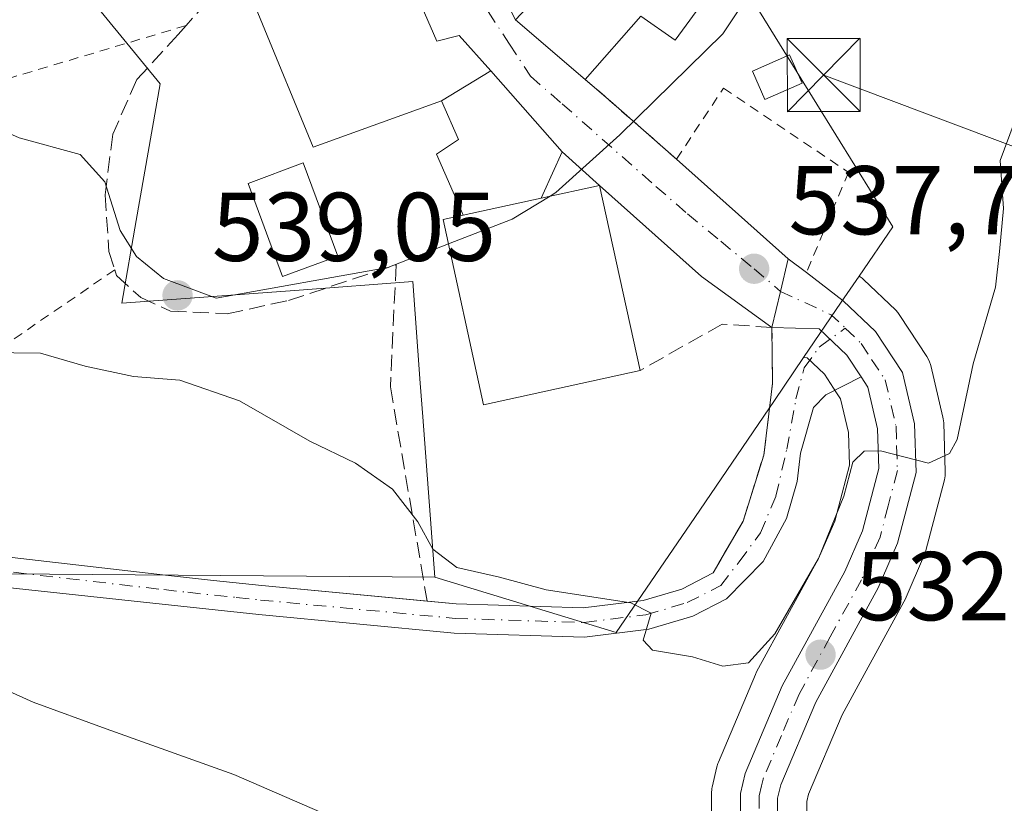
# Model space of a CAD drawing. Units: metres. Extents: x 596889 to 600322, y 4752249 to 4754612.
# Drawn here: x 598802 to 598903, y 4752808 to 4752889 of the extents above; entities that cross this region are included whole.
import ezdxf

# ---------------------------------------------------------------- set-up
doc = ezdxf.new("R2010")
doc.units = ezdxf.units.M
doc.header["$MEASUREMENT"] = 0
for name, pattern in [('DGN Style 2', [1.6480167562047852, 0.988810053722871, -0.6592067024819142]), ('DGN Style 3', [2.307223458686699, 1.648016756204785, -0.6592067024819142]), ('DGN Style 4', [2.6384748266838614, 1.318413404963828, -0.6592067024819142, 0.001648016756204785, -0.6592067024819142])]:
    doc.linetypes.add(name, pattern=pattern)
for name, color, linetype, lineweight in [('Alambrada', 7, 'DGN Style 2', 0), ('Carretera de calzada única Cxs', 7, 'Continuous', 13), ('Carretera de calzada única eje', 7, 'DGN Style 4', 0), ('Comarca CxS', 21, 'Continuous', 0), ('Cultivos leñosos CxS', 92, 'Continuous', 0), ('Curva de nivel normal', 30, 'Continuous', 0), ('Edificación Cxs', 1, 'Continuous', 13), ('Edificación ligera Cxs', 1, 'Continuous', 0), ('Instalación de energía eléctrica Cxs', 135, 'Continuous', 0), ('Núcleo urbano CxS', 7, 'Continuous', 0), ('Obra de contención lineal', 1, 'DGN Style 3', 13), ('Pastizal CxS', 92, 'Continuous', 0), ('Pista no pavimentada Cxs', 111, 'Continuous', 0), ('Pista no pavimentada eje', 91, 'DGN Style 4', 0), ('Prado CxS', 92, 'Continuous', 0), ('Punto de cota en terreno', 7, 'Continuous', 0), ('Rótulo de punto de cota en terreno', 7, 'Continuous', 0), ('Tendido', 6, 'Continuous', 0), ('Torre de tendido puntual', 7, 'Continuous', 0), ('Vía urbana Cxs', 4, 'Continuous', 0), ('Vía urbana eje', 4, 'DGN Style 4', 0)]:
    doc.layers.add(name, color=color, linetype=linetype, lineweight=lineweight)
doc.styles.add('Style-Arial', font='txt')

# ---------------------------------------------------------------- blocks, each defined once
blk = doc.blocks.new('*U9')
at = {"layer": 'Prado CxS', "color": 92, "linetype": 'Continuous', "lineweight": 0}
for points in [[(598883.0301000001, 4752801.721100001, 530.6515000000073), (598883.0301000001, 4752808.4869, 531.3861999999936), (598883.2103000004, 4752809.241699999, 531.4953999999998), (598886.6448999997, 4752817.3739, 532.4902000000002), (598892.9828000005, 4752828.9715, 533.7439000000013), (598893.1047, 4752829.221700001, 533.7639000000054), (598895.0846999995, 4752833.811699999, 534.1339000000007), (598895.1491, 4752833.973900001, 534.1521000000066), (598895.2314999999, 4752834.237500001, 534.1802000000025), (598897.1316000001, 4752841.467499999, 534.9519), (598897.2111000001, 4752841.893300001, 534.9982000000019), (598897.2285000002, 4752842.326099999, 535.0430000000051), (598897.0685000002, 4752847.326099999, 535.5752000000066), (598897.0246000001, 4752847.7509, 535.6159999999945), (598896.9892999995, 4752847.9211, 535.6309000000037), (598895.7392999995, 4752853.201099999, 536.0966000000044), (598895.5761000002, 4752853.6951, 536.1276000000071), (598895.3299000004, 4752854.1535, 536.1603999999934), (598892.5799000004, 4752858.353499999, 536.5636999999988), (598892.3680999996, 4752858.638499999, 536.5930999999982), (598892.1381000001, 4752858.883300001, 536.6251000000047), (598888.8282000005, 4752862.033299999, 537.3169999999955), (598888.6885000002, 4752862.158100001, 537.3554000000004), (598888.5821000002, 4752862.2433, 537.3839000000007), (598888.3885000005, 4752862.3913, 537.4357000000019), (598891.8331000004, 4752867.450099999, 537.2351000000053), (598884.0510999998, 4752880.024900001, 538.5192999999999), (598877.7265, 4752890.240499999, 540.2116999999998)], [(598778.9895000001, 4752832.0231, 531.6448999999993), (598844.8561000006, 4752831.4915, 534.5316000000021), (598863.4807000002, 4752825.8225, 534.9146999999939), (598871.5210999995, 4752837.6229, 536.5957000000053), (598879.7011000002, 4752849.636499999, 536.9962999999989), (598882.6880999999, 4752854.021700001, 536.8473999999987), (598883.0475000005, 4752854.0121, 536.8166999999958), (598884.8192999996, 4752852.327099999, 536.5044000000053), (598886.0607000003, 4752850.425899999, 536.2234999999928), (598886.4812000003, 4752849.786499999, 536.1300999999949), (598887.2918999996, 4752846.331900001, 535.7529000000068), (598887.4068, 4752842.9981, 535.4446999999927), (598885.8872999996, 4752837.235300001, 535.2951999999932), (598884.2220999999, 4752833.3989, 535.2139000000025), (598877.8768999996, 4752821.7777, 534.6214999999938), (598877.7472999999, 4752821.509099999, 534.5632000000041), (598873.9473000001, 4752812.529100001, 532.1117999999988), (598873.8909, 4752812.3861, 532.0945999999967), (598873.7874999996, 4752812.037699999, 532.0647999999928), (598873.3075000001, 4752809.967700001, 531.8996000000043), (598873.2758, 4752809.810900001, 531.8879000000015), (598873.2301000003, 4752809.290100001, 531.843599999993), (598873.2301000003, 4752801.2401, 531.0752999999969)]]:
    blk.add_polyline3d(points, dxfattribs=at)
blk = doc.blocks.new('5PATER')
at = {"layer": 'Cultivos leñosos CxS', "linetype": 'Continuous', "lineweight": 0}
h = blk.add_hatch(color=51, dxfattribs=at)
edge = h.paths.add_edge_path()
edge.add_ellipse((0, 0), major_axis=(-0.1095731443231308, -0.1110710700762829), ratio=0.9994222409660322, start_angle=0, end_angle=360)
blk = doc.blocks.new('5TTEND')
at = {"layer": 'Comarca CxS', "color": 7, "linetype": 'Continuous', "lineweight": 0}
for p, q in [((-0.375, 0.3754), (0.375, -0.3746)), ((0.3720000000000001, 0.3784000000000001), (-0.3720000000000001, -0.3776))]:
    blk.add_line(p, q, dxfattribs=at)
at = {"layer": 'Comarca CxS', "color": 7, "linetype": 'Continuous', "lineweight": 0, "flags": 128}
blk.add_lwpolyline([(-0.375, -0.3746), (0.375, -0.3746), (0.375, 0.3754), (-0.375, 0.3754), (-0.3720000000000001, -0.3776)], dxfattribs=at)

msp = doc.modelspace()

# ---------------------------------------------------------------- linework, layer by layer
at = {"layer": 'Alambrada', "color": 7, "linetype": 'DGN Style 2', "lineweight": 0, "extrusion": (-0.1235658907259865, -0.1715698888700754, 0.9773920625226111), "elevation": -888912.4773144224, "flags": 128}
msp.add_lwpolyline([(-2291746.862457695, 4111722.392777561), (-2291762.336979821, 4111701.886711154), (-2291781.079099354, 4111684.079346571)], dxfattribs=at)
at = {"layer": 'Alambrada', "color": 7, "linetype": 'DGN Style 2', "lineweight": 0, "extrusion": (-0.2053982141283192, -0.140663455622055, 0.9685170963309627), "elevation": -791025.1287616045, "flags": 128}
msp.add_lwpolyline([(-3583085.658549414, 3079620.032417507), (-3583085.658549414, 3079595.692301888)], dxfattribs=at)
at = {"layer": 'Alambrada', "color": 7, "linetype": 'DGN Style 2', "lineweight": 0}
msp.add_polyline3d([(598860.3000999996, 4752882.5701, 541.3135000000038), (598869.6601, 4752874.390100001, 539.2874000000012), (598874.4801000003, 4752881.6801, 539.7743999999948), (598887.2901, 4752873.020099999, 538.5016999999935), (598882.9801000003, 4752862.7501, 537.7501000000047)], dxfattribs=at)
at = {"layer": 'Carretera de calzada única Cxs', "color": 7, "linetype": 'Continuous', "lineweight": 13, "extrusion": (-0.9728296169098044, 0.2315219195692214, 0.0003704350232237832), "elevation": 517783.1447641558, "flags": 128}
msp.add_lwpolyline([(-4762374.205959636, 346.7057125322503), (-4762378.009140944, 346.0955124903882), (-4762381.463094055, 346.1901124968755)], dxfattribs=at)
at = {"layer": 'Carretera de calzada única Cxs', "color": 7, "linetype": 'Continuous', "lineweight": 13, "extrusion": (0.08276529883785697, -0.06318641092777054, 0.9945639158859261), "elevation": -250214.7831490053, "flags": 128}
msp.add_lwpolyline([(4141190.002600777, 2395060.464690693), (4141190.002600777, 2395058.111814793)], dxfattribs=at)
at = {"layer": 'Carretera de calzada única Cxs', "color": 7, "linetype": 'Continuous', "lineweight": 13}
for points in [[(598876.2301000003, 4752801.2401, 530.2921999999963), (598876.2301000003, 4752809.290100001, 531.3669999999984), (598876.7100999998, 4752811.360099999, 531.6524000000063), (598880.5100999996, 4752820.340100001, 533.6435000000056), (598886.9200999998, 4752832.0801, 534.1396999999997), (598888.7301000003, 4752836.2501, 534.670100000003), (598890.4200999998, 4752842.6601, 535.0507999999973), (598890.2801000001, 4752846.7301, 535.787599999996), (598889.2801000001, 4752850.9901, 536.2019), (598888.5800000001, 4752852.060000001, 536.2112999999954), (598887.1401000004, 4752854.2601, 536.3867000000029), (598884.2801000001, 4752856.9801, 537.0887999999978), (598879.4401000004, 4752857.110099999, 538.5106999999989), (598880.3203999996, 4752860.810000001, 537.9005000000034), (598881.1201, 4752864.170100001, 537.9951000000001), (598882.9801000003, 4752862.7501, 537.7501000000047), (598886.7600999996, 4752859.860099999, 537.1223000000027), (598890.0701000001, 4752856.710100001, 536.7329999999929), (598892.8201000001, 4752852.5101, 537.2823999999965), (598894.0701000001, 4752847.2301, 537.5231000000058), (598894.2301000003, 4752842.2301, 535.3010000000068), (598892.3300999999, 4752835.0001, 535.0240999999951), (598890.3501000004, 4752830.4101, 534.8723000000027), (598883.9401000004, 4752818.6801, 533.0298999999941), (598880.3501000004, 4752810.1801, 532.1836999999941), (598880.0301000001, 4752808.840100001, 531.9958000000044), (598880.0301000001, 4752801.5101, 531.1171000000032)], [(598882.9801000003, 4752862.7501, 537.7501000000047), (598886.7600999996, 4752859.860099999, 537.1223000000027), (598890.0701000001, 4752856.710100001, 536.7329999999929), (598892.8201000001, 4752852.5101, 537.2823999999965), (598894.0701000001, 4752847.2301, 537.5231000000058), (598894.2301000003, 4752842.2301, 535.3010000000068), (598892.3300999999, 4752835.0001, 535.0240999999951), (598890.3501000004, 4752830.4101, 534.8723000000027), (598883.9401000004, 4752818.6801, 533.0298999999941), (598880.3501000004, 4752810.1801, 532.1836999999941), (598880.0301000001, 4752808.840100001, 531.9958000000044), (598880.0301000001, 4752801.5101, 531.1171000000032), (598880.8901000004, 4752795.4301, 530.2617000000029), (598882.4200999998, 4752789.800100001, 529.0454999999929), (598888.5701000001, 4752776.350099999, 527.4263999999966), (598894.0500999996, 4752766.5101, 525.8347000000067), (598897.6700999998, 4752756.4101, 524.097099999999), (598900.6601, 4752747.300100001, 523.0066999999982), (598902.0500999996, 4752742.5801, 522.3888000000006), (598903.8501000004, 4752733.610099999, 521.2238000000071)], [(598888.5799000004, 4752852.060000001, 536.2112999999954), (598887.1401000004, 4752854.2601, 536.3867000000029), (598884.2801000001, 4752856.9801, 537.0887999999978), (598879.4401000004, 4752857.110099999, 538.5106999999989)], [(598905.1201, 4752708.1801, 517.5038999999961), (598901.8501000004, 4752725.890100001, 520.016499999998), (598900.1401000004, 4752732.790100001, 521.0978999999934), (598898.3501000004, 4752741.670100001, 522.4192000000039), (598897.0301000001, 4752746.170100001, 522.9909000000043), (598890.5701000001, 4752764.9301, 525.6497999999992), (598885.1700999998, 4752774.6501, 527.2501000000047), (598878.8201000001, 4752788.5001, 528.9538999999932), (598877.1700999998, 4752794.670100001, 529.4134000000049), (598876.2301000003, 4752801.2401, 530.2921999999963), (598876.2301000003, 4752809.290100001, 531.3669999999984), (598876.7100999998, 4752811.360099999, 531.6524000000063), (598880.5100999996, 4752820.340100001, 533.6435000000056), (598886.9200999998, 4752832.0801, 534.1396999999997), (598888.7301000003, 4752836.2501, 534.670100000003), (598890.4200999998, 4752842.6601, 535.0507999999973), (598890.2801000001, 4752846.7301, 535.787599999996), (598889.2801000001, 4752850.9901, 536.2019), (598888.5799000004, 4752852.060000001, 536.2112999999954)]]:
    msp.add_polyline3d(points, dxfattribs=at)
at = {"layer": 'Carretera de calzada única eje', "color": 7, "linetype": 'DGN Style 4', "lineweight": 0, "extrusion": (0.09734257961302546, -0.1262502809909999, 0.9872108633640412), "elevation": -541222.436331219, "flags": 128}
msp.add_lwpolyline([(3376394.472177931, 3354904.23857112), (3376397.12297709, 3354899.111231989), (3376397.44086082, 3354897.123400118)], dxfattribs=at)
at = {"layer": 'Carretera de calzada única eje', "color": 7, "linetype": 'DGN Style 4', "lineweight": 0}
msp.add_polyline3d([(598886.9600999998, 4752857.0601, 536.7661999999982), (598888.6001000004, 4752855.4801, 536.5629999999946), (598889.6700999998, 4752853.840100001, 536.5293999999994), (598891.0500999996, 4752851.7501, 536.5720000000001), (598891.6700999998, 4752849.100099999, 536.3132000000041), (598892.1700999998, 4752846.9801, 536.0240999999951), (598892.2301000003, 4752844.9301, 535.4924000000028), (598892.3201000001, 4752842.4301, 534.8420000000042), (598891.3701, 4752838.8301, 534.6775000000052), (598890.5301000001, 4752835.610099999, 534.7630000000064), (598889.5301000001, 4752833.3301, 534.6621000000014), (598888.6401000004, 4752831.2401, 534.2715999999928), (598885.4200999998, 4752825.380100001, 533.9566999999952), (598882.2301000003, 4752819.5101, 532.8420999999944), (598880.4200999998, 4752815.2601, 532.6073999999935), (598878.5301000001, 4752810.770099999, 531.6918000000006), (598878.3701, 4752810.100099999, 531.5559999999969), (598878.1401000004, 4752809.0701, 531.335699999996), (598878.1401000004, 4752805.040100001, 530.7934999999999)], dxfattribs=at)
at = {"layer": 'Curva de nivel normal', "color": 30, "linetype": 'Continuous', "lineweight": 0, "flags": 128}
for points, elevation in [([(598846.2756000003, 4752865.694900001), (598840.0300000003, 4752863.279999999), (598822.4299999997, 4752860.130000001), (598817.0300000003, 4752862.140000001), (598814.2599999999, 4752864.380000001), (598812.5899999999, 4752867.07), (598811.0199999996, 4752872.050000001), (598808.4900000002, 4752874.850000001), (598802.2100000001, 4752876.58), (598794.4600000001, 4752880.01), (598785.3799999999, 4752882.49), (598777.8200000003, 4752887.960000001), (598769.1600000003, 4752893.539999999), (598761.2000000002, 4752897.15), (598751.0199999996, 4752900.720000001), (598735.9100000003, 4752908.199999999), (598719.4299999997, 4752915.51), (598712.7800000003, 4752920.4), (598707.7300000006, 4752923.76), (598697.3600000005, 4752927.16), (598675.4199999999, 4752932.850000001)], 540), ([(598856.6798, 4752870.579299999), (598857.29, 4752870.949999999), (598863.8399999999, 4752876.869999999), (598874.3899999997, 4752887.230000001), (598878.3600000005, 4752893.230000001), (598878.7800000003, 4752896.33), (598877.9800000006, 4752898.01), (598876.6900000004, 4752900.390000001), (598874.3300000001, 4752901.619999999), (598873.1799999997, 4752902.91), (598871.8600000005, 4752906.539999999), (598868.7999999998, 4752912.050000001), (598866.3700000001, 4752916.789999999), (598862.8600000005, 4752922.890000001), (598860.1600000003, 4752932.550000001)], 540), ([(598904.2800000003, 4752878.109999999), (598902.8399999999, 4752874.25), (598903.2000000002, 4752869.33), (598902.7800000003, 4752864.91), (598902.3700000001, 4752861.26), (598900.0999999996, 4752853.4), (598898.4600000001, 4752845.619999999), (598897.6699999999, 4752844.189999999), (598895.5, 4752843.199999999), (598890.5700000003, 4752844.460000001), (598888.9000000004, 4752844.42), (598887.7400000002, 4752843.289999999), (598886.8099999996, 4752839.810000001), (598884.2100000001, 4752833.430000001), (598879.75, 4752825.689999999), (598877.0499999998, 4752822.710000001), (598874.4100000003, 4752822.369999999), (598871.2800000003, 4752823.32), (598867.1799999997, 4752824.01), (598866.2400000002, 4752825.039999999), (598867.04, 4752827.810000001), (598864.9800000006, 4752828.880000001), (598856.2999999998, 4752830.199999999), (598851.5, 4752831.5), (598847.1299999999, 4752832.49), (598844.6699999999, 4752834.369999999), (598843.1200000001, 4752837.180000001), (598840.5099999999, 4752840.51), (598836.7400000002, 4752843.180000001), (598832.0300000003, 4752845.449999999), (598824.8300000001, 4752849.58), (598818.6900000004, 4752851.720000001), (598813.9600000001, 4752852.100000001), (598808.9800000006, 4752853.16), (598804.4100000003, 4752854.480000001), (598798.9000000004, 4752854.539999999)], 535), ([(598846.2756000003, 4752865.694900001), (598852.7800000003, 4752868.210000001), (598856.6798, 4752870.579299999)], 540), ([(598722.1200000001, 4752826.850000001), (598724.9800000006, 4752830.449999999), (598726.8499999996, 4752834.109999999), (598728.7800000003, 4752835.980000001), (598731.4699999997, 4752836.130000001), (598736.8499999996, 4752834.220000001), (598745.8399999999, 4752832.210000001), (598757.2000000002, 4752828.710000001), (598764.3399999999, 4752827.16), (598769.3300000001, 4752826.09), (598775.7699999996, 4752826.17), (598781.4800000006, 4752826.92), (598788.25, 4752826.17), (598790.4000000004, 4752824.289999999), (598792.8499999996, 4752822.880000001), (598799.4400000004, 4752820.539999999), (598803.6600000003, 4752818.66), (598811.1600000003, 4752815.930000001), (598824.2599999999, 4752811.25), (598844.7199999997, 4752802.369999999)], 530)]:
    msp.add_lwpolyline(points, dxfattribs=dict(at, elevation=elevation))
at = {"layer": 'Edificación Cxs', "color": 1, "linetype": 'Continuous', "lineweight": 13, "flags": 128}
for points, elevation in [([(598876.0701000001, 4752895.5701), (598869.5000999998, 4752886.5801), (598865.9801000003, 4752889.0601), (598860.3000999996, 4752882.5701), (598853.1401000004, 4752888.690099999), (598859.3501000004, 4752895.360099999), (598861.6700999998, 4752893.840100001), (598868.5301000001, 4752901.1801)], 543.5602000000072), ([(598850.6040000003, 4752883.4275), (598845.5498000003, 4752880.379899999), (598832.3701, 4752875.610099999), (598826.9496999999, 4752888.8279), (598825.2100999998, 4752893.0701), (598840.1001000004, 4752897.9301), (598841.2713000001, 4752895.234099999), (598845.0701000001, 4752886.4901), (598847.3701, 4752887.0801)], 550.4418000000007), ([(598855.7604, 4752870.380200001), (598847.7797999998, 4752868.65), (598847.6120999996, 4752869.032299999), (598845.0301000001, 4752874.9101), (598847.3000999996, 4752876.390100001), (598845.5498000003, 4752880.379899999), (598850.6040000003, 4752883.4275), (598857.9401000004, 4752875.140100001), (598855.9397, 4752870.772500001)], 547.9419999999956), ([(598847.7797999998, 4752868.65), (598855.7604, 4752870.380200001), (598861.7600999996, 4752871.6801), (598865.9101, 4752852.690099999), (598849.8701, 4752849.190099999), (598845.7301000003, 4752868.200099999)], 545.0011999999988)]:
    msp.add_lwpolyline(points, close=True, dxfattribs=dict(at, elevation=elevation))
at = {"layer": 'Edificación Cxs', "color": 1, "linetype": 'Continuous', "lineweight": 13, "extrusion": (0.09781559752279823, -0.08360774536713483, 0.9916863686649537), "elevation": -338263.1043747262, "flags": 128}
msp.add_lwpolyline([(4002032.709391525, 2611099.18279556), (4002032.709391525, 2611108.680888675)], dxfattribs=at)
at = {"layer": 'Edificación Cxs', "color": 1, "linetype": 'Continuous', "lineweight": 13}
for points in [[(598853.1401000004, 4752888.690099999, 542.5356999999931), (598859.3501000004, 4752895.360099999, 543.2396000000008), (598861.6700999998, 4752893.840100001, 543.0170999999973), (598868.5301000001, 4752901.1801, 543.5602000000072), (598876.0701000001, 4752895.5701, 540.4731999999931)], [(598876.0701000001, 4752895.5701, 540.4731999999931), (598869.5000999998, 4752886.5801, 540.7360999999946), (598865.9801000003, 4752889.0601, 541.5325000000012), (598860.3000999996, 4752882.5701, 541.3135000000038)], [(598841.2713000001, 4752895.234099999, 547.694399999993), (598845.0701000001, 4752886.4901, 548.7820000000065), (598847.3701, 4752887.0801, 545.5369000000064), (598850.6037, 4752883.427300001, 544.5571999999956), (598857.9401000004, 4752875.140100001, 542.1396999999997), (598855.9397, 4752870.772500001, 544.6967000000004), (598855.7600999996, 4752870.380100001, 545.0013000000035), (598861.7600999996, 4752871.6801, 541.9593000000023), (598865.9101, 4752852.690099999, 542.7060999999958)], [(598865.9101, 4752852.690099999, 542.7060999999958), (598849.8701, 4752849.190099999, 542.4504000000015), (598845.7301000003, 4752868.200099999, 543.7461999999941), (598847.7801000001, 4752868.6501, 544.4180000000051), (598847.6120999996, 4752869.032299999, 544.2697000000044), (598845.0301000001, 4752874.9101, 544.3932999999961), (598847.3000999996, 4752876.390100001, 544.5795999999973), (598845.5500999996, 4752880.380100001, 547.9419999999955), (598832.3701, 4752875.610099999, 546.7079999999987), (598826.9496999999, 4752888.8279, 548.8546999999963), (598825.2100999998, 4752893.0701, 550.4418000000006)]]:
    msp.add_polyline3d(points, dxfattribs=at)
at = {"layer": 'Edificación ligera Cxs', "color": 1, "linetype": 'Continuous', "lineweight": 0}
for points in [[(598882.5301000001, 4752882.190099999, 543.1257000000041), (598878.7301000003, 4752880.5101, 540.3070000000008), (598877.4401000004, 4752883.4101, 540.2367999999988), (598881.2500999998, 4752885.100099999, 541.2660000000033), (598882.5301000001, 4752882.190099999, 543.1257000000041)], [(598834.9101, 4752864.440099999, 542.4339000000036), (598829.2500999998, 4752862.340100001, 542.1312000000034), (598825.7001, 4752871.890100001, 542.5167999999976), (598831.3701, 4752873.9901, 544.7011999999959), (598834.9101, 4752864.440099999, 542.4339000000036)]]:
    msp.add_polyline3d(points, dxfattribs=at)
for points in [[(598882.5301000001, 4752882.190099999, 543.1257000000041), (598878.7301000003, 4752880.5101, 543.1257000000041), (598877.4401000004, 4752883.4101, 543.1257000000041), (598881.2500999998, 4752885.100099999, 543.1257000000041)], [(598834.9101, 4752864.440099999, 544.7011999999959), (598829.2500999998, 4752862.340100001, 544.7011999999959), (598825.7001, 4752871.890100001, 544.7011999999959), (598831.3701, 4752873.9901, 544.7011999999959)]]:
    msp.add_3dface(points, dxfattribs=at)
at = {"layer": 'Instalación de energía eléctrica Cxs', "color": 135, "linetype": 'Continuous', "lineweight": 0}
msp.add_polyline3d([(598882.5301000001, 4752882.190099999, 543.1257000000041), (598878.7301000003, 4752880.5101, 540.3070000000008), (598877.4401000004, 4752883.4101, 540.2367999999988), (598881.2500999998, 4752885.100099999, 541.2660000000033), (598882.5301000001, 4752882.190099999, 543.1257000000041)], dxfattribs=at)
msp.add_3dface([(598882.5300000003, 4752882.189999999, 543.1257000000041), (598878.7300000006, 4752880.51, 540.306899999996), (598877.4400000004, 4752883.41, 540.2367999999988), (598881.25, 4752885.100000001, 541.2660000000033)], dxfattribs=at)
at = {"layer": 'Núcleo urbano CxS', "color": 7, "linetype": 'Continuous', "lineweight": 0, "extrusion": (0.8258006615819161, -0.5636841034527044, 0.01770589861008776), "elevation": -2184541.032654976, "flags": 128}
msp.add_lwpolyline([(4263169.073156757, 39222.84637423064), (4263165.813030478, 39222.62964025505), (4263158.94672324, 39222.25798199327)], dxfattribs=at)
msp.add_lwpolyline([(4263169.073156757, 39222.84637423064), (4263165.813030478, 39222.62964025505), (4263158.94672324, 39222.25798199327)], dxfattribs=at)
at = {"layer": 'Núcleo urbano CxS', "color": 7, "linetype": 'Continuous', "lineweight": 0}
for points in [[(598765.0900999998, 4752997.184699999, 560.7212000000001), (598765.3607000001, 4752994.7161, 560.1505000000034), (598767.7748999996, 4752992.3487, 559.488200000007), (598778.2959000003, 4752982.0307, 557.2874000000012), (598783.5513000004, 4752976.8783, 556.0528000000049), (598780.1486999998, 4752966.982899999, 554.7268999999942), (598774.6385000005, 4752950.958900001, 552.1196999999956), (598771.0669, 4752940.5713, 550.3436999999976), (598778.2960999999, 4752924.756899999, 547.5966999999946), (598793.5044999998, 4752914.0909, 546.6925999999949), (598797.7883000001, 4752914.177300001, 547.3513999999996), (598808.7581000002, 4752914.3981, 548.2624000000069), (598809.2291000001, 4752891.247500001, 544.0402000000031), (598816.6801000005, 4752882.1051, 542.1285999999964), (598814.2427000003, 4752868.0887, 540.047900000005), (598812.7681, 4752859.601700001, 537.3954999999987), (598830.9587000003, 4752860.953700001, 540.0780999999988), (598842.5997000001, 4752861.817700001, 540.0528000000049), (598843.3737000005, 4752851.4101, 537.650999999998), (598843.6316999998, 4752847.9409, 537.1037000000069), (598844.8561000006, 4752831.4915, 534.5316000000021)], [(598860.1092999997, 4752975.9407, 543.2792000000045), (598843.2462999999, 4752950.467700001, 545.8295999999973), (598848.9769000001, 4752947.301100001, 544.1051000000007), (598853.5805000003, 4752930.2457, 544.392200000002), (598859.6224999996, 4752920.894900001, 543.343200000003), (598859.8951000003, 4752920.697100001, 543.196299999996), (598862.1300999997, 4752919.077299999, 542.1123999999982), (598871.4064999997, 4752912.3543, 539.494000000006), (598878.8630999997, 4752903.047300001, 537.5910000000003), (598880.9791000001, 4752900.406500001, 537.296199999997), (598877.7265, 4752890.240499999, 540.2116999999998), (598884.0510999998, 4752880.024900001, 538.5192999999999), (598891.8331000004, 4752867.450099999, 537.2351000000053), (598888.3885000005, 4752862.3913, 537.4357000000019)], [(598877.7265, 4752890.240499999, 540.2116999999998), (598884.0510999998, 4752880.024900001, 538.5192999999999), (598891.8331000004, 4752867.450099999, 537.2351000000053), (598888.3885000005, 4752862.3913, 537.4357000000019), (598886.5537, 4752859.6965, 537.2189999999973), (598882.6880999999, 4752854.021700001, 536.8473999999987), (598879.7011000002, 4752849.636499999, 536.9962999999989), (598871.5210999995, 4752837.6229, 536.5957000000053), (598863.4807000002, 4752825.8225, 534.9146999999939), (598844.8561000006, 4752831.4915, 534.5316000000021), (598843.6316999998, 4752847.9409, 537.1037000000069), (598843.3737000005, 4752851.4101, 537.650999999998), (598842.5997000001, 4752861.817700001, 540.0528000000049), (598830.9587000003, 4752860.953700001, 540.0780999999988), (598812.7681, 4752859.601700001, 537.3954999999987), (598814.2427000003, 4752868.0887, 540.047900000005), (598816.6801000005, 4752882.1051, 542.1285999999964), (598809.2291000001, 4752891.247500001, 544.0402000000031)], [(598873.2301000003, 4752801.2401, 531.0752999999969), (598873.2301000003, 4752809.290100001, 531.843599999993), (598873.2758, 4752809.810900001, 531.8879000000015), (598873.3075000001, 4752809.967700001, 531.8996000000043), (598873.7874999996, 4752812.037699999, 532.0647999999928), (598873.8909, 4752812.3861, 532.0945999999967), (598873.9473000001, 4752812.529100001, 532.1117999999988), (598877.7472999999, 4752821.509099999, 534.5632000000041), (598877.8768999996, 4752821.7777, 534.6214999999938), (598884.2220999999, 4752833.3989, 535.2139000000025), (598885.8872999996, 4752837.235300001, 535.2951999999932), (598887.4068, 4752842.9981, 535.4446999999927), (598887.2918999996, 4752846.331900001, 535.7529000000068), (598886.4812000003, 4752849.786499999, 536.1300999999949), (598886.0607000003, 4752850.425899999, 536.2234999999928), (598884.8192999996, 4752852.327099999, 536.5044000000053), (598883.0475000005, 4752854.0121, 536.8166999999958), (598882.6880999999, 4752854.021700001, 536.8473999999987), (598886.5537, 4752859.6965, 537.2189999999973), (598888.3885000005, 4752862.3913, 537.4357000000019), (598888.5821000002, 4752862.2433, 537.3839000000007), (598888.6885000002, 4752862.158100001, 537.3554000000004), (598888.8282000005, 4752862.033299999, 537.3169999999955), (598892.1381000001, 4752858.883300001, 536.6251000000047), (598892.3680999996, 4752858.638499999, 536.5930999999982), (598892.5799000004, 4752858.353499999, 536.5636999999988), (598895.3299000004, 4752854.1535, 536.1603999999934), (598895.5761000002, 4752853.6951, 536.1276000000071), (598895.7392999995, 4752853.201099999, 536.0966000000044), (598896.9892999995, 4752847.9211, 535.6309000000037), (598897.0246000001, 4752847.7509, 535.6159999999945), (598897.0685000002, 4752847.326099999, 535.5752000000066), (598897.2285000002, 4752842.326099999, 535.0430000000051), (598897.2111000001, 4752841.893300001, 534.9982000000019), (598897.1316000001, 4752841.467499999, 534.9519), (598895.2314999999, 4752834.237500001, 534.1802000000025), (598895.1491, 4752833.973900001, 534.1521000000066), (598895.0846999995, 4752833.811699999, 534.1339000000007), (598893.1047, 4752829.221700001, 533.7639000000054), (598892.9828000005, 4752828.9715, 533.7439000000013), (598886.6448999997, 4752817.3739, 532.4902000000002), (598883.2103000004, 4752809.241699999, 531.4953999999998), (598883.0301000001, 4752808.4869, 531.3861999999936), (598883.0301000001, 4752801.721100001, 530.6515000000073)], [(598888.3885000005, 4752862.3913, 537.4357000000019), (598888.5821000002, 4752862.2433, 537.3839000000007), (598888.6885000002, 4752862.158100001, 537.3554000000004), (598888.8282000005, 4752862.033299999, 537.3169999999955), (598892.1381000001, 4752858.883300001, 536.6251000000047), (598892.3680999996, 4752858.638499999, 536.5930999999982), (598892.5799000004, 4752858.353499999, 536.5636999999988), (598895.3299000004, 4752854.1535, 536.1603999999934), (598895.5761000002, 4752853.6951, 536.1276000000071), (598895.7392999995, 4752853.201099999, 536.0966000000044), (598896.9892999995, 4752847.9211, 535.6309000000037), (598897.0246000001, 4752847.7509, 535.6159999999945), (598897.0685000002, 4752847.326099999, 535.5752000000066), (598897.2285000002, 4752842.326099999, 535.0430000000051), (598897.2111000001, 4752841.893300001, 534.9982000000019), (598897.1316000001, 4752841.467499999, 534.9519), (598895.2314999999, 4752834.237500001, 534.1802000000025), (598895.1491, 4752833.973900001, 534.1521000000066), (598895.0846999995, 4752833.811699999, 534.1339000000007), (598893.1047, 4752829.221700001, 533.7639000000054), (598892.9828000005, 4752828.9715, 533.7439000000013), (598886.6448999997, 4752817.3739, 532.4902000000002), (598883.2103000004, 4752809.241699999, 531.4953999999998), (598883.0301000001, 4752808.4869, 531.3861999999936), (598883.0301000001, 4752801.721100001, 530.6515000000073)], [(598844.8561000006, 4752831.4915, 534.5316000000021), (598863.4807000002, 4752825.8225, 534.9146999999939), (598871.5210999995, 4752837.6229, 536.5957000000053), (598879.7011000002, 4752849.636499999, 536.9962999999989), (598882.6880999999, 4752854.021700001, 536.8473999999987)], [(598882.6880999999, 4752854.021700001, 536.8473999999987), (598883.0475000005, 4752854.0121, 536.8166999999958), (598884.8192999996, 4752852.327099999, 536.5044000000053), (598886.0607000003, 4752850.425899999, 536.2234999999928), (598886.4812000003, 4752849.786499999, 536.1300999999949), (598887.2918999996, 4752846.331900001, 535.7529000000068), (598887.4068, 4752842.9981, 535.4446999999927), (598885.8872999996, 4752837.235300001, 535.2951999999932), (598884.2220999999, 4752833.3989, 535.2139000000025), (598877.8768999996, 4752821.7777, 534.6214999999938), (598877.7472999999, 4752821.509099999, 534.5632000000041), (598873.9473000001, 4752812.529100001, 532.1117999999988), (598873.8909, 4752812.3861, 532.0945999999967), (598873.7874999996, 4752812.037699999, 532.0647999999928), (598873.3075000001, 4752809.967700001, 531.8996000000043), (598873.2758, 4752809.810900001, 531.8879000000015), (598873.2301000003, 4752809.290100001, 531.843599999993), (598873.2301000003, 4752801.2401, 531.0752999999969)]]:
    msp.add_polyline3d(points, dxfattribs=at)
at = {"layer": 'Obra de contención lineal', "color": 1, "linetype": 'DGN Style 3', "lineweight": 13}
for points in [[(598825.2100999998, 4752893.0701, 550.4418000000006), (598823.0601000005, 4752892.290100001, 550.7878000000055), (598819.3501000004, 4752888.090100001, 545.9943000000058), (598818.5301000001, 4752887.170100001, 545.428899999999), (598814.2901, 4752882.540100001, 542.8944999999949), (598811.8300999999, 4752876.9301, 542.9247000000032), (598811.0401, 4752870.720100001, 541.9750000000058), (598811.4401000004, 4752864.9101, 540.7627999999969), (598812.0401, 4752863.030099999, 540.9639000000025), (598812.2200999996, 4752862.450099999, 541.0486999999994), (598814.6901000004, 4752860.1801, 541.0268999999971), (598817.7401000002, 4752858.800100001, 541.0158999999985), (598823.5500999996, 4752858.5101, 541.304999999993), (598829.8501000004, 4752859.890100001, 541.8594000000012), (598840.8901000004, 4752863.530099999, 542.7124999999943), (598840.3000999996, 4752851.020099999, 539.3592000000062), (598844.0800999999, 4752829.040100001, 534.9962999999989)], [(598873.4001000002, 4752831.9301, 536.4527999999991), (598876.4801000003, 4752837.2401, 536.6774000000005), (598878.6001000004, 4752844.0001, 537.154999999999), (598879.5100999996, 4752851.380100001, 538.3898000000045), (598879.4401000004, 4752857.110099999, 538.5106999999989), (598874.3300999999, 4752857.460100001, 539.6146000000008), (598865.9101, 4752852.690099999, 542.7060999999958)]]:
    msp.add_polyline3d(points, dxfattribs=at)
at = {"layer": 'Pastizal CxS', "color": 92, "linetype": 'Continuous', "lineweight": 0}
for points in [[(598765.0900999998, 4752997.184699999, 560.7212000000001), (598765.3607000001, 4752994.7161, 560.1505000000034), (598767.7748999996, 4752992.3487, 559.488200000007), (598778.2959000003, 4752982.0307, 557.2874000000012), (598783.5513000004, 4752976.8783, 556.0528000000049), (598780.1486999998, 4752966.982899999, 554.7268999999942), (598774.6385000005, 4752950.958900001, 552.1196999999956), (598771.0669, 4752940.5713, 550.3436999999976), (598778.2960999999, 4752924.756899999, 547.5966999999946), (598793.5044999998, 4752914.0909, 546.6925999999949), (598797.7883000001, 4752914.177300001, 547.3513999999996), (598808.7581000002, 4752914.3981, 548.2624000000069), (598809.2291000001, 4752891.247500001, 544.0402000000031), (598816.6801000005, 4752882.1051, 542.1285999999964), (598814.2427000003, 4752868.0887, 540.047900000005), (598812.7681, 4752859.601700001, 537.3954999999987), (598830.9587000003, 4752860.953700001, 540.0780999999988), (598842.5997000001, 4752861.817700001, 540.0528000000049), (598843.3737000005, 4752851.4101, 537.650999999998), (598843.6316999998, 4752847.9409, 537.1037000000069), (598844.8561000006, 4752831.4915, 534.5316000000021)], [(598771.0669, 4752940.5713, 550.3436999999976), (598778.2960999999, 4752924.756899999, 547.5966999999946), (598793.5044999998, 4752914.0909, 546.6925999999949), (598797.7883000001, 4752914.177300001, 547.3513999999996), (598808.7581000002, 4752914.3981, 548.2624000000069), (598809.2291000001, 4752891.247500001, 544.0402000000031), (598816.6801000005, 4752882.1051, 542.1285999999964), (598814.2427000003, 4752868.0887, 540.047900000005), (598812.7681, 4752859.601700001, 537.3954999999987), (598830.9587000003, 4752860.953700001, 540.0780999999988), (598842.5997000001, 4752861.817700001, 540.0528000000049), (598843.3737000005, 4752851.4101, 537.650999999998), (598843.6316999998, 4752847.9409, 537.1037000000069), (598844.8561000006, 4752831.4915, 534.5316000000021), (598778.9895000001, 4752832.0231, 531.6448999999993), (598752.8617000004, 4752834.7829, 531.0687000000034), (598753.2549000002, 4752836.661900001, 531.2353000000003), (598721.1079000002, 4752841.6779, 531.807799999995), (598715.5339000003, 4752819.785700001, 531.3028000000049), (598712.4221000001, 4752796.518100001, 531.198000000004), (598702.2856999999, 4752743.820699999, 532.2373999999982), (598663.3913000004, 4752717.4757, 537.3853999999993), (598659.1366999998, 4752689.969500001, 537.8882000000012), (598656.6709000003, 4752672.7117, 537.8145999999979)], [(598656.6709000003, 4752672.7117, 537.8145999999979), (598659.1366999998, 4752689.969500001, 537.8882000000012), (598663.3913000004, 4752717.4757, 537.3853999999993), (598702.2856999999, 4752743.820699999, 532.2373999999982), (598712.4221000001, 4752796.518100001, 531.198000000004), (598715.5339000003, 4752819.785700001, 531.3028000000049), (598721.1079000002, 4752841.6779, 531.807799999995), (598753.2549000002, 4752836.661900001, 531.2353000000003), (598752.8617000004, 4752834.7829, 531.0687000000034), (598778.9895000001, 4752832.0231, 531.6448999999993), (598844.8561000006, 4752831.4915, 534.5316000000021)]]:
    msp.add_polyline3d(points, dxfattribs=at)
at = {"layer": 'Pista no pavimentada Cxs', "color": 111, "linetype": 'Continuous', "lineweight": 0, "extrusion": (0.08113526439264691, -0.0900896456290417, 0.9926232541213051), "elevation": -379058.6967314801, "flags": 128}
msp.add_lwpolyline([(3625663.963564016, 3107882.94343316), (3625663.966863969, 3107882.942608348), (3625665.006518367, 3107883.282430909)], dxfattribs=at)
at = {"layer": 'Pista no pavimentada Cxs', "color": 111, "linetype": 'Continuous', "lineweight": 0}
for points in [[(598780.9901000002, 4752835.890100001, 532.5898000000016), (598817.2301000003, 4752831.710100001, 533.1232000000019), (598822.1601, 4752831.1601, 533.2186999999976), (598827.1201, 4752830.640100001, 533.2891999999993), (598847.0401, 4752828.7601, 535.4106000000029), (598860.0900999998, 4752828.350099999, 537.3277999999991), (598866.2200999996, 4752829.110099999, 538.2287999999971), (598870.2001, 4752830.280099999, 537.1456999999937), (598873.4071000004, 4752831.9385, 536.4533999999985), (598873.9539000001, 4752832.8849, 536.4946000000054), (598876.4801000003, 4752837.2401, 536.6774000000005), (598878.6001000004, 4752844.0001, 537.154999999999), (598879.5100999996, 4752851.380100001, 538.3898000000045), (598879.4401000004, 4752857.110099999, 538.5106999999989), (598884.2801000001, 4752856.9801, 537.0887999999978), (598887.1401000004, 4752854.2601, 536.3867000000029), (598888.5800000001, 4752852.060000001, 536.2112999999954), (598884.9600999998, 4752850.210100001, 536.3417000000045), (598883.7100999998, 4752848.9001, 536.3766999999935), (598882.3901000004, 4752844.220100001, 536.1276000000071), (598882.0201000003, 4752841.3201, 536.0188999999956), (598880.9301000005, 4752837.5101, 535.9811000000045), (598878.5500999996, 4752833.110099999, 535.8929999999964), (598874.7901, 4752829.280099999, 535.9134999999952), (598871.3201000001, 4752827.4901, 536.108699999997), (598866.8300999999, 4752826.170100001, 538.1052000000054), (598860.2301000003, 4752825.350099999, 537.5981000000029), (598846.8501000004, 4752825.770099999, 534.2182999999932), (598826.8201000001, 4752827.6601, 532.870299999995), (598816.8901000004, 4752828.7301, 533.2275999999983), (598780.6001000004, 4752832.620100001, 532.1005000000005)], [(598873.9539000001, 4752832.8849, 536.4946000000054), (598876.4801000003, 4752837.2401, 536.6774000000005), (598878.6001000004, 4752844.0001, 537.154999999999), (598879.5100999996, 4752851.380100001, 538.3898000000045), (598879.4401000004, 4752857.110099999, 538.5106999999989)], [(598888.5799000004, 4752852.060000001, 536.2112999999954), (598887.1401000004, 4752854.2601, 536.3867000000029), (598884.2801000001, 4752856.9801, 537.0887999999978), (598879.4401000004, 4752857.110099999, 538.5106999999989)], [(598888.5799000004, 4752852.060000001, 536.2112999999954), (598884.9600999998, 4752850.210100001, 536.3417000000045), (598883.7100999998, 4752848.9001, 536.3766999999935), (598882.3901000004, 4752844.220100001, 536.1276000000071), (598882.0201000003, 4752841.3201, 536.0188999999956), (598880.9301000005, 4752837.5101, 535.9811000000045), (598878.5500999996, 4752833.110099999, 535.8929999999964), (598874.7901, 4752829.280099999, 535.9134999999952), (598871.3201000001, 4752827.4901, 536.108699999997), (598866.8300999999, 4752826.170100001, 538.1052000000054), (598860.2301000003, 4752825.350099999, 537.5981000000029), (598846.8501000004, 4752825.770099999, 534.2182999999932), (598826.8201000001, 4752827.6601, 532.870299999995), (598816.8901000004, 4752828.7301, 533.2275999999983), (598780.6001000004, 4752832.620100001, 532.1005000000005), (598754.4901000002, 4752835.700099999, 533.9694000000018), (598728.7200999996, 4752838.2301, 539.1159000000043), (598723.8701, 4752838.8201, 536.2210999999952)], [(598735.8565999996, 4752840.844799999, 534.323900000003), (598754.8501000004, 4752838.9801, 532.7648999999947), (598780.9901000002, 4752835.890100001, 532.5898000000016), (598817.2301000003, 4752831.710100001, 533.1232000000019), (598822.1601, 4752831.1601, 533.2186999999976), (598827.1201, 4752830.640100001, 533.2891999999993), (598844.0800999999, 4752829.039799999, 534.9961000000039)], [(598844.0800999999, 4752829.039799999, 534.9961000000039), (598847.0401, 4752828.7601, 535.4106000000029), (598860.0900999998, 4752828.350099999, 537.3277999999991), (598866.2200999996, 4752829.110099999, 538.2287999999971), (598870.2001, 4752830.280099999, 537.1456999999937), (598873.4040999999, 4752831.936899999, 536.4535000000033)]]:
    msp.add_polyline3d(points, dxfattribs=at)
at = {"layer": 'Pista no pavimentada eje', "color": 91, "linetype": 'DGN Style 4', "lineweight": 0}
msp.add_polyline3d([(598723.8457000004, 4752840.577099999, 535.4024000000063), (598724.4537000004, 4752840.410300001, 535.9026000000014), (598728.9001000002, 4752839.870100001, 537.8377999999939), (598754.6700999998, 4752837.340100001, 532.8053999999975), (598767.7401000002, 4752835.795100001, 532.2238999999972), (598780.7950999998, 4752834.255100001, 532.3469999999943), (598798.9401000004, 4752832.3101, 532.4293999999937), (598817.0601000005, 4752830.220100001, 533.1759000000021), (598819.5251000002, 4752829.9451, 533.1820000000008), (598824.4901000002, 4752829.4101, 533.0883000000031), (598826.9700999996, 4752829.1501, 533.0771999999997), (598846.9451000001, 4752827.265100001, 534.4517000000051), (598860.1601, 4752826.850099999, 537.2940999999992), (598866.5251000002, 4752827.640100001, 537.8934000000008), (598870.7600999996, 4752828.8851, 536.630799999999), (598874.1851000005, 4752830.642700001, 536.1465000000027), (598876.0900999998, 4752833.076900001, 536.200800000006), (598878.2597000003, 4752836.040300001, 536.3251000000018), (598879.8472999996, 4752839.797300001, 536.4239999999991), (598880.9584999997, 4752844.612700001, 536.5543000000034), (598881.9108999996, 4752849.7985, 536.9731999999931), (598882.7577000001, 4752852.9735, 537.1735000000045), (598884.2922999999, 4752855.090299999, 536.9709000000003), (598886.9600999998, 4752857.0601, 536.7661999999982)], dxfattribs=at)
at = {"layer": 'Prado CxS', "color": 92, "linetype": 'Continuous', "lineweight": 0}
for points in [[(598860.1092999997, 4752975.9407, 543.2792000000045), (598843.2462999999, 4752950.467700001, 545.8295999999973), (598848.9769000001, 4752947.301100001, 544.1051000000007), (598853.5805000003, 4752930.2457, 544.392200000002), (598859.6224999996, 4752920.894900001, 543.343200000003), (598859.8951000003, 4752920.697100001, 543.196299999996), (598862.1300999997, 4752919.077299999, 542.1123999999982), (598871.4064999997, 4752912.3543, 539.494000000006), (598878.8630999997, 4752903.047300001, 537.5910000000003), (598880.9791000001, 4752900.406500001, 537.296199999997), (598877.7265, 4752890.240499999, 540.2116999999998), (598884.0510999998, 4752880.024900001, 538.5192999999999), (598891.8331000004, 4752867.450099999, 537.2351000000053), (598888.3885000005, 4752862.3913, 537.4357000000019)], [(598888.3885000005, 4752862.3913, 537.4357000000019), (598888.5821000002, 4752862.2433, 537.3839000000007), (598888.6885000002, 4752862.158100001, 537.3554000000004), (598888.8282000005, 4752862.033299999, 537.3169999999955), (598892.1381000001, 4752858.883300001, 536.6251000000047), (598892.3680999996, 4752858.638499999, 536.5930999999982), (598892.5799000004, 4752858.353499999, 536.5636999999988), (598895.3299000004, 4752854.1535, 536.1603999999934), (598895.5761000002, 4752853.6951, 536.1276000000071), (598895.7392999995, 4752853.201099999, 536.0966000000044), (598896.9892999995, 4752847.9211, 535.6309000000037), (598897.0246000001, 4752847.7509, 535.6159999999945), (598897.0685000002, 4752847.326099999, 535.5752000000066), (598897.2285000002, 4752842.326099999, 535.0430000000051), (598897.2111000001, 4752841.893300001, 534.9982000000019), (598897.1316000001, 4752841.467499999, 534.9519), (598895.2314999999, 4752834.237500001, 534.1802000000025), (598895.1491, 4752833.973900001, 534.1521000000066), (598895.0846999995, 4752833.811699999, 534.1339000000007), (598893.1047, 4752829.221700001, 533.7639000000054), (598892.9828000005, 4752828.9715, 533.7439000000013), (598886.6448999997, 4752817.3739, 532.4902000000002), (598883.2103000004, 4752809.241699999, 531.4953999999998), (598883.0301000001, 4752808.4869, 531.3861999999936), (598883.0301000001, 4752801.721100001, 530.6515000000073)], [(598844.8561000006, 4752831.4915, 534.5316000000021), (598863.4807000002, 4752825.8225, 534.9146999999939), (598871.5210999995, 4752837.6229, 536.5957000000053), (598879.7011000002, 4752849.636499999, 536.9962999999989), (598882.6880999999, 4752854.021700001, 536.8473999999987)], [(598882.6880999999, 4752854.021700001, 536.8473999999987), (598883.0475000005, 4752854.0121, 536.8166999999958), (598884.8192999996, 4752852.327099999, 536.5044000000053), (598886.0607000003, 4752850.425899999, 536.2234999999928), (598886.4812000003, 4752849.786499999, 536.1300999999949), (598887.2918999996, 4752846.331900001, 535.7529000000068), (598887.4068, 4752842.9981, 535.4446999999927), (598885.8872999996, 4752837.235300001, 535.2951999999932), (598884.2220999999, 4752833.3989, 535.2139000000025), (598877.8768999996, 4752821.7777, 534.6214999999938), (598877.7472999999, 4752821.509099999, 534.5632000000041), (598873.9473000001, 4752812.529100001, 532.1117999999988), (598873.8909, 4752812.3861, 532.0945999999967), (598873.7874999996, 4752812.037699999, 532.0647999999928), (598873.3075000001, 4752809.967700001, 531.8996000000043), (598873.2758, 4752809.810900001, 531.8879000000015), (598873.2301000003, 4752809.290100001, 531.843599999993), (598873.2301000003, 4752801.2401, 531.0752999999969)], [(598656.6709000003, 4752672.7117, 537.8145999999979), (598659.1366999998, 4752689.969500001, 537.8882000000012), (598663.3913000004, 4752717.4757, 537.3853999999993), (598702.2856999999, 4752743.820699999, 532.2373999999982), (598712.4221000001, 4752796.518100001, 531.198000000004), (598715.5339000003, 4752819.785700001, 531.3028000000049), (598721.1079000002, 4752841.6779, 531.807799999995), (598753.2549000002, 4752836.661900001, 531.2353000000003), (598752.8617000004, 4752834.7829, 531.0687000000034), (598778.9895000001, 4752832.0231, 531.6448999999993), (598844.8561000006, 4752831.4915, 534.5316000000021)]]:
    msp.add_polyline3d(points, dxfattribs=at)
at = {"layer": 'Tendido', "color": 6, "linetype": 'Continuous', "lineweight": 0, "extrusion": (0.1457136253181397, -0.05482988170630855, 0.9878062681865899), "elevation": -172798.9806176013, "flags": 128}
msp.add_lwpolyline([(4659294.533835283, 1099662.564883633), (4659294.533835282, 1099852.31609034)], dxfattribs=at)
at = {"layer": 'Vía urbana Cxs', "color": 4, "linetype": 'Continuous', "lineweight": 0, "extrusion": (0.09781559752279823, -0.08360774536713483, 0.9916863686649537), "elevation": -338263.1043747262, "flags": 128}
msp.add_lwpolyline([(4002032.709391525, 2611108.680888675), (4002032.709391525, 2611099.18279556)], dxfattribs=at)
at = {"layer": 'Vía urbana Cxs', "color": 4, "linetype": 'Continuous', "lineweight": 0, "extrusion": (-0.6578896086901617, -0.7531132656469229, 0.001293013585887577), "elevation": -3973442.182171503, "flags": 128}
msp.add_lwpolyline([(-2675864.654787537, 5679.032971631082), (-2675861.235642957, 5678.438971134534), (-2675852.22409998, 5677.006869937375)], dxfattribs=at)
at = {"layer": 'Vía urbana Cxs', "color": 4, "linetype": 'Continuous', "lineweight": 0, "extrusion": (0.02592630078380569, -0.02348298449403263, 0.9993880009120186), "elevation": -95543.71422424054, "flags": 128}
msp.add_lwpolyline([(3924703.797580721, 2745176.935801087), (3924703.797580721, 2745182.092984831)], dxfattribs=at)
at = {"layer": 'Vía urbana Cxs', "color": 4, "linetype": 'Continuous', "lineweight": 0, "extrusion": (0.06259049084235406, -0.05581804681168712, 0.9964771829330773), "elevation": -227275.2316312747, "flags": 128}
msp.add_lwpolyline([(3945807.730706986, 2706918.44170961), (3945807.730706986, 2706903.032295627)], dxfattribs=at)
at = {"layer": 'Vía urbana Cxs', "color": 4, "linetype": 'Continuous', "lineweight": 0, "extrusion": (-0.552445639380157, -0.7543191418052028, 0.3546920464799173), "elevation": -3915828.42614883, "flags": 128}
msp.add_lwpolyline([(-2325120.921645165, 1486071.337281324), (-2325129.836615743, 1486071.16529962), (-2325143.794244145, 1486075.02568991)], dxfattribs=at)
at = {"layer": 'Vía urbana Cxs', "color": 4, "linetype": 'Continuous', "lineweight": 0, "extrusion": (-0.9728296169098044, 0.2315219195692214, 0.0003704350232237832), "elevation": 517783.1447641558, "flags": 128}
msp.add_lwpolyline([(-4762374.205959636, 346.7057125322503), (-4762378.009140944, 346.0955124903882), (-4762381.463094055, 346.1901124968755)], dxfattribs=at)
at = {"layer": 'Vía urbana Cxs', "color": 4, "linetype": 'Continuous', "lineweight": 0}
for points in [[(598844.7701000003, 4752905.1601, 544.5089000000007), (598853.1401000004, 4752888.690099999, 542.5356999999931), (598860.3000999996, 4752882.5701, 541.3135000000038), (598862.8745999997, 4752880.3201, 540.7195000000065), (598869.6601, 4752874.390100001, 539.2874000000012), (598881.1201, 4752864.170100001, 537.9951000000001), (598880.3203999996, 4752860.810000001, 537.9005000000034), (598879.4401000004, 4752857.110099999, 538.5106999999989), (598872.2117, 4752862.328400001, 538.3499000000012), (598861.7600999996, 4752871.6801, 541.9593000000023), (598857.9401000004, 4752875.140100001, 542.1396999999997), (598850.6037, 4752883.427300001, 544.5571999999956), (598847.3701, 4752887.0801, 545.5369000000064), (598845.0701000001, 4752886.4901, 548.7820000000065), (598841.2713000001, 4752895.234099999, 547.694399999993)], [(598857.9401000004, 4752875.140100001, 542.1396999999997), (598850.6037, 4752883.427300001, 544.5571999999956), (598847.3701, 4752887.0801, 545.5369000000064), (598845.0701000001, 4752886.4901, 548.7820000000065), (598841.2713000001, 4752895.234099999, 547.694399999993)]]:
    msp.add_polyline3d(points, dxfattribs=at)
at = {"layer": 'Vía urbana eje', "color": 4, "linetype": 'DGN Style 4', "lineweight": 0}
msp.add_polyline3d([(598834.8901000004, 4752917.1601, 545.6754999999976), (598837.1001000004, 4752912.9801, 545.7452000000048), (598839.3000999996, 4752908.8101, 546.7698999999993), (598841.5100999996, 4752904.640100001, 545.757500000007), (598843.7100999998, 4752900.470100001, 544.4550000000017), (598845.9801000003, 4752896.1801, 544.1535000000003), (598848.1700999998, 4752892.850099999, 543.2090999999928), (598850.3300999999, 4752889.520099999, 543.4073000000062), (598852.5100999996, 4752886.190099999, 542.4024000000063), (598854.6901000004, 4752882.880100001, 542.1432999999961), (598857.9101, 4752880.0601, 541.4409000000014), (598867.5500999996, 4752871.590100001, 539.3369999999995), (598870.7801000001, 4752868.770099999, 538.8711999999941), (598874.1901000004, 4752865.960100001, 538.3767999999982), (598877.6201, 4752863.140100001, 537.8785000000062), (598880.3201000001, 4752860.8101, 537.9005000000034)], dxfattribs=at)

# ---------------------------------------------------------------- block references
at = {"layer": 'Prado CxS', "color": 92, "linetype": 'Continuous', "lineweight": 0}
msp.add_blockref('*U9', (0, 0), dxfattribs=at)
at = {"layer": 'Punto de cota en terreno', "color": 7, "linetype": 'Continuous', "lineweight": 0, "xscale": 10, "yscale": 10, "zscale": 10}
for p in [(598877.6200000001, 4752863.140000001, 537.7700000000041), (598818.4699999997, 4752860.41, 539.0500000000029), (598884.4299999997, 4752823.550000001, 532.5599999999977)]:
    msp.add_blockref('5PATER', p, dxfattribs=at)
at = {"layer": 'Torre de tendido puntual', "color": 7, "linetype": 'Continuous', "lineweight": 0, "xscale": 10, "yscale": 10, "zscale": 10}
msp.add_blockref('5TTEND', (598884.7511, 4752883.011299999, 541.9731000000029), dxfattribs=at)

# ---------------------------------------------------------------- texts
at = {"layer": 'Rótulo de punto de cota en terreno', "color": 7, "linetype": 'Continuous', "lineweight": 0, "style": 'Style-Arial'}
for s, p in [('537,77', (598881.1478000004, 4752866.6678)), ('539,05', (598821.9978, 4752863.937799999)), ('532,56', (598887.9578, 4752827.0778))]:
    msp.add_text(s, height=7.000000000000002, dxfattribs=at).set_placement(p)

doc.saveas('drawing.dxf')
